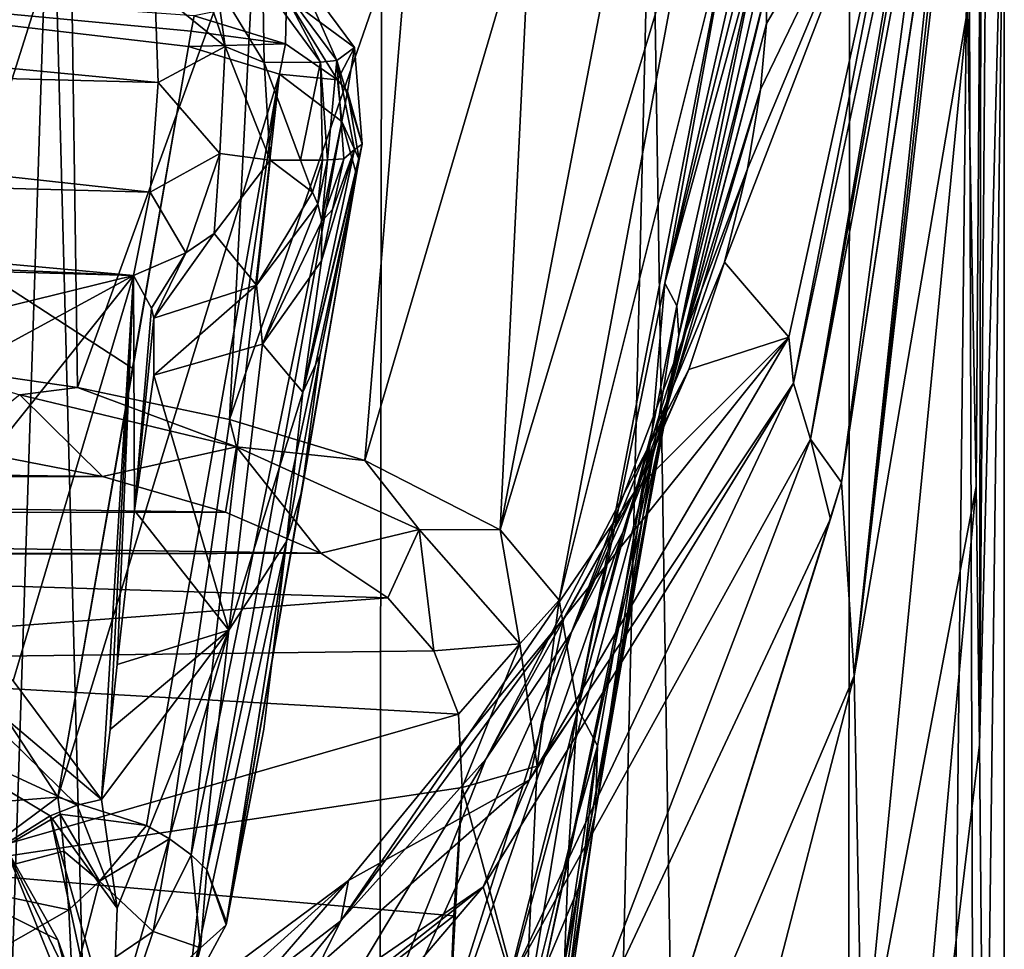
# Model space of a CAD drawing. Units: millimetres. Extents: x -24 to 24, y 0 to 147.
# Drawn here: x 10 to 18, y 97 to 104 of the extents above; entities that cross this region are included whole.
import ezdxf

# ---------------------------------------------------------------- set-up
doc = ezdxf.new("R2010")
doc.units = ezdxf.units.MM
doc.header["$LTSCALE"] = 65.185185
for name, color, linetype in [('228', 7, 'CONTINUOUS'), ('230', 7, 'CONTINUOUS'), ('232', 7, 'CONTINUOUS'), ('234', 7, 'CONTINUOUS'), ('235', 7, 'CONTINUOUS'), ('242', 7, 'CONTINUOUS'), ('243', 7, 'CONTINUOUS'), ('244', 7, 'CONTINUOUS'), ('270', 7, 'CONTINUOUS'), ('272', 7, 'CONTINUOUS'), ('273', 7, 'CONTINUOUS'), ('279', 7, 'CONTINUOUS'), ('281', 7, 'CONTINUOUS'), ('282', 7, 'CONTINUOUS'), ('283', 7, 'CONTINUOUS'), ('288', 7, 'CONTINUOUS'), ('289', 7, 'CONTINUOUS'), ('290', 7, 'CONTINUOUS'), ('291', 7, 'CONTINUOUS'), ('301', 7, 'CONTINUOUS'), ('302', 7, 'CONTINUOUS'), ('305', 7, 'CONTINUOUS'), ('308', 7, 'CONTINUOUS'), ('864', 7, 'CONTINUOUS'), ('865', 7, 'CONTINUOUS'), ('877', 7, 'CONTINUOUS'), ('881', 7, 'CONTINUOUS'), ('882', 7, 'CONTINUOUS'), ('883', 7, 'CONTINUOUS'), ('887', 7, 'CONTINUOUS'), ('888', 7, 'CONTINUOUS')]:
    doc.layers.add(name, color=color, linetype=linetype)

msp = doc.modelspace()

# ---------------------------------------------------------------- linework, layer by layer
at = {"layer": '228', "linetype": 'CONTINUOUS'}
for points in [[(18.3347, 93.3011, 7.1184), (18.4971, 106.5, 0.326), (18.2877, 98.2458, 10.0551), (18.3347, 93.3011, 7.1184)], [(18.4971, 106.5, 0.326), (18.3499, 106.4987, 8.6187), (18.2877, 98.2458, 10.0551), (18.4971, 106.5, 0.326)], [(18.4971, 92.6375, 0.326), (18.4971, 106.5, 0.326), (18.3347, 93.3011, 7.1184), (18.4971, 92.6375, 0.326)], [(18.261, 100.4465, 11.8517), (18.3031, 106.4978, 11.2281), (18.1859, 104.5097, 16.943), (18.261, 100.4465, 11.8517)], [(18.2877, 98.2458, 10.0551), (18.3031, 106.4978, 11.2281), (18.261, 100.4465, 11.8517), (18.2877, 98.2458, 10.0551)], [(18.3031, 106.4978, 11.2281), (18.2877, 98.2458, 10.0551), (18.3499, 106.4987, 8.6187), (18.3031, 106.4978, 11.2281)]]:
    msp.add_3dface(points, dxfattribs=at)
at = {"layer": '230', "linetype": 'CONTINUOUS'}
for points in [[(16.6655, 101.7203, 42.4), (17.7123, 106.5044, 42.4), (16.1176, 102.3591, 72.93), (16.6655, 101.7203, 42.4)], [(16.1176, 102.3591, 72.93), (17.7123, 106.5044, 42.4), (16.3121, 103.1542, 76.5783), (16.1176, 102.3591, 72.93)], [(16.3121, 103.1542, 76.5783), (17.7123, 106.5044, 42.4), (16.4243, 103.8317, 80.6526), (16.3121, 103.1542, 76.5783)], [(16.4243, 103.8317, 80.6526), (17.7123, 106.5044, 42.4), (16.4731, 104.3921, 85.1745), (16.4243, 103.8317, 80.6526)], [(16.4731, 104.3921, 85.1745), (17.7123, 106.5044, 42.4), (16.477, 104.7017, 88.4503), (16.4731, 104.3921, 85.1745)], [(15.8131, 101.4447, 69.7027), (16.6655, 101.7203, 42.4), (16.1176, 102.3591, 72.93), (15.8131, 101.4447, 69.7027)], [(14.456, 97.9476, 42.4), (16.6655, 101.7203, 42.4), (14.7482, 99.325, 64.5306), (14.456, 97.9476, 42.4)], [(14.7482, 99.325, 64.5306), (16.6655, 101.7203, 42.4), (15.3678, 100.4255, 66.8988), (14.7482, 99.325, 64.5306)], [(15.3678, 100.4255, 66.8988), (16.6655, 101.7203, 42.4), (15.8131, 101.4447, 69.7027), (15.3678, 100.4255, 66.8988)], [(12.9151, 97.0891, 61.1203), (14.456, 97.9476, 42.4), (14.7482, 99.325, 64.5306), (12.9151, 97.0891, 61.1203)], [(11.1273, 95.0231, 42.4), (14.456, 97.9476, 42.4), (12.9151, 97.0891, 61.1203), (11.1273, 95.0231, 42.4)], [(10.2167, 95.0856, 59.1193), (11.1273, 95.0231, 42.4), (12.9151, 97.0891, 61.1203), (10.2167, 95.0856, 59.1193)]]:
    msp.add_3dface(points, dxfattribs=at)
at = {"layer": '232', "linetype": 'CONTINUOUS'}
for points in [[(13.0823, 4.5, -13.0804), (7.0788, 4.5, -17.0918), (10.3795, 106.5, -15.3139), (13.0823, 4.5, -13.0804)], [(10.3795, 106.5, -15.3139), (7.0788, 4.5, -17.0918), (7.1549, 106.5, -17.0604), (10.3795, 106.5, -15.3139)], [(13.1962, 106.5, -12.9657), (13.0823, 4.5, -13.0804), (10.3795, 106.5, -15.3139), (13.1962, 106.5, -12.9657)], [(17.0913, 4.5, -7.0807), (13.0823, 4.5, -13.0804), (15.4945, 106.5, -10.108), (17.0913, 4.5, -7.0807)], [(15.4945, 106.5, -10.108), (13.0823, 4.5, -13.0804), (13.1962, 106.5, -12.9657), (15.4945, 106.5, -10.108)], [(17.1838, 106.5, -6.8531), (17.0913, 4.5, -7.0807), (15.4945, 106.5, -10.108), (17.1838, 106.5, -6.8531)], [(18.4997, 4.5), (17.0913, 4.5, -7.0807), (18.198, 106.5, -3.329), (18.4997, 4.5)], [(18.198, 106.5, -3.329), (17.0913, 4.5, -7.0807), (17.1838, 106.5, -6.8531), (18.198, 106.5, -3.329)], [(18.4971, 106.5, 0.326), (18.4997, 4.5), (18.198, 106.5, -3.329), (18.4971, 106.5, 0.326)], [(18.4971, 106.5, 0.326), (18.4971, 92.6375, 0.326), (18.4997, 4.5), (18.4971, 106.5, 0.326)]]:
    msp.add_3dface(points, dxfattribs=at)
at = {"layer": '234', "linetype": 'CONTINUOUS'}
for points in [[(17.1127, 100.4814, 27.1036), (17.2215, 98.8337, 21.6671), (18.0292, 106.5008, 26.0736), (17.1127, 100.4814, 27.1036)], [(18.1859, 104.5097, 16.943), (18.1007, 106.502, 22.3585), (17.2215, 98.8337, 21.6671), (18.1859, 104.5097, 16.943)], [(17.2215, 98.8337, 21.6671), (18.1007, 106.502, 22.3585), (18.0657, 106.5002, 24.1889), (17.2215, 98.8337, 21.6671)], [(18.0292, 106.5008, 26.0736), (17.2215, 98.8337, 21.6671), (18.0657, 106.5002, 24.1889), (18.0292, 106.5008, 26.0736)], [(18.1859, 104.5097, 16.943), (17.2215, 98.8337, 21.6671), (17.2888, 95.3188, 16.7242), (18.1859, 104.5097, 16.943)], [(18.261, 100.4465, 11.8517), (18.1859, 104.5097, 16.943), (17.2888, 95.3188, 16.7242), (18.261, 100.4465, 11.8517)], [(17.0196, 100.1718, 27.1548), (14.8384, 93.2203, 23.4723), (17.1127, 100.4814, 27.1036), (17.0196, 100.1718, 27.1548)], [(17.1127, 100.4814, 27.1036), (14.8384, 93.2203, 23.4723), (17.2215, 98.8337, 21.6671), (17.1127, 100.4814, 27.1036)], [(18.261, 100.4465, 11.8517), (17.2888, 95.3188, 16.7242), (17.3249, 90.1916, 12.878), (18.261, 100.4465, 11.8517)], [(18.2877, 98.2458, 10.0551), (18.261, 100.4465, 11.8517), (17.3249, 90.1916, 12.878), (18.2877, 98.2458, 10.0551)], [(14.6947, 95.2085, 27.9011), (14.8384, 93.2203, 23.4723), (17.0196, 100.1718, 27.1548), (14.6947, 95.2085, 27.9011)], [(14.8384, 93.2203, 23.4723), (14.8946, 89.8356, 19.5713), (17.2215, 98.8337, 21.6671), (14.8384, 93.2203, 23.4723)], [(17.2215, 98.8337, 21.6671), (14.8946, 89.8356, 19.5713), (17.2888, 95.3188, 16.7242), (17.2215, 98.8337, 21.6671)], [(18.3347, 93.3011, 7.1184), (18.2877, 98.2458, 10.0551), (17.3249, 90.1916, 12.878), (18.3347, 93.3011, 7.1184)]]:
    msp.add_3dface(points, dxfattribs=at)
at = {"layer": '235', "linetype": 'CONTINUOUS'}
for points in [[(17.7123, 106.5044, 42.4), (16.6655, 101.7203, 42.4), (16.7044, 101.3293, 37.3423), (17.7123, 106.5044, 42.4)], [(17.7123, 106.5044, 42.4), (16.7044, 101.3293, 37.3423), (17.8104, 106.5016, 37.3336), (17.7123, 106.5044, 42.4)], [(16.7044, 101.3293, 37.3423), (16.8484, 100.8516, 32.3242), (17.8104, 106.5016, 37.3336), (16.7044, 101.3293, 37.3423)], [(16.8484, 100.8516, 32.3242), (17.1127, 100.4814, 27.1036), (17.9149, 106.5023, 32.0076), (16.8484, 100.8516, 32.3242)], [(17.9149, 106.5023, 32.0076), (17.8477, 106.5018, 35.4355), (16.8484, 100.8516, 32.3242), (17.9149, 106.5023, 32.0076)], [(17.8104, 106.5016, 37.3336), (16.8484, 100.8516, 32.3242), (17.8477, 106.5018, 35.4355), (17.8104, 106.5016, 37.3336)], [(17.9149, 106.5023, 32.0076), (17.1127, 100.4814, 27.1036), (18.0264, 106.5009, 26.2217), (17.9149, 106.5023, 32.0076)], [(18.0292, 106.5008, 26.0736), (18.0278, 106.5009, 26.1476), (17.1127, 100.4814, 27.1036), (18.0292, 106.5008, 26.0736)], [(18.0278, 106.5009, 26.1476), (18.0264, 106.5009, 26.2217), (17.1127, 100.4814, 27.1036), (18.0278, 106.5009, 26.1476)], [(16.6655, 101.7203, 42.4), (14.456, 97.9476, 42.4), (16.7044, 101.3293, 37.3423), (16.6655, 101.7203, 42.4)], [(14.456, 97.9476, 42.4), (14.0619, 97.036, 37.4209), (16.7044, 101.3293, 37.3423), (14.456, 97.9476, 42.4)], [(14.0619, 97.036, 37.4209), (14.3011, 96.2402, 32.5407), (16.7044, 101.3293, 37.3423), (14.0619, 97.036, 37.4209)], [(14.3011, 96.2402, 32.5407), (16.8484, 100.8516, 32.3242), (16.7044, 101.3293, 37.3423), (14.3011, 96.2402, 32.5407)], [(14.3011, 96.2402, 32.5407), (14.6947, 95.2085, 27.9011), (16.8484, 100.8516, 32.3242), (14.3011, 96.2402, 32.5407)], [(14.6947, 95.2085, 27.9011), (17.0196, 100.1718, 27.1548), (16.8484, 100.8516, 32.3242), (14.6947, 95.2085, 27.9011)], [(17.0196, 100.1718, 27.1548), (17.1127, 100.4814, 27.1036), (16.8484, 100.8516, 32.3242), (17.0196, 100.1718, 27.1548)], [(14.456, 97.9476, 42.4), (11.1273, 95.0231, 42.4), (14.0619, 97.036, 37.4209), (14.456, 97.9476, 42.4)], [(11.1273, 95.0231, 42.4), (10.0896, 93.9062, 37.3601), (14.0619, 97.036, 37.4209), (11.1273, 95.0231, 42.4)], [(10.0896, 93.9062, 37.3601), (10.4164, 92.7548, 32.4948), (14.0619, 97.036, 37.4209), (10.0896, 93.9062, 37.3601)], [(10.4164, 92.7548, 32.4948), (14.3011, 96.2402, 32.5407), (14.0619, 97.036, 37.4209), (10.4164, 92.7548, 32.4948)]]:
    msp.add_3dface(points, dxfattribs=at)
at = {"layer": '242', "linetype": 'CONTINUOUS'}
for points in [[(15.7276, 101.7363, 93.6847), (16.4278, 105.17, 95.701), (15.7099, 101.9873, 97.4762), (15.7276, 101.7363, 93.6847)], [(16.4613, 104.9609, 91.9572), (16.4278, 105.17, 95.701), (15.7276, 101.7363, 93.6847), (16.4613, 104.9609, 91.9572)], [(16.477, 104.7017, 88.4503), (16.4613, 104.9609, 91.9572), (15.7276, 101.7363, 93.6847), (16.477, 104.7017, 88.4503)], [(16.4731, 104.3921, 85.1745), (16.477, 104.7017, 88.4503), (15.6602, 101.2826, 89.9329), (16.4731, 104.3921, 85.1745)], [(15.6602, 101.2826, 89.9329), (16.477, 104.7017, 88.4503), (15.7276, 101.7363, 93.6847), (15.6602, 101.2826, 89.9329)], [(16.4243, 103.8317, 80.6526), (16.4731, 104.3921, 85.1745), (15.5122, 100.7322, 86.1748), (16.4243, 103.8317, 80.6526)], [(15.5122, 100.7322, 86.1748), (16.4731, 104.3921, 85.1745), (15.6602, 101.2826, 89.9329), (15.5122, 100.7322, 86.1748)], [(16.3121, 103.1542, 76.5783), (16.4243, 103.8317, 80.6526), (15.2496, 100.0542, 82.4334), (16.3121, 103.1542, 76.5783)], [(15.2496, 100.0542, 82.4334), (16.4243, 103.8317, 80.6526), (15.5122, 100.7322, 86.1748), (15.2496, 100.0542, 82.4334)], [(16.1176, 102.3591, 72.93), (16.3121, 103.1542, 76.5783), (14.8136, 99.2051, 78.7453), (16.1176, 102.3591, 72.93)], [(14.8136, 99.2051, 78.7453), (16.3121, 103.1542, 76.5783), (15.2496, 100.0542, 82.4334), (14.8136, 99.2051, 78.7453)], [(15.8131, 101.4447, 69.7027), (16.1176, 102.3591, 72.93), (14.8136, 99.2051, 78.7453), (15.8131, 101.4447, 69.7027)], [(15.0177, 97.6728, 95.9594), (15.7276, 101.7363, 93.6847), (15.7099, 101.9873, 97.4762), (15.0177, 97.6728, 95.9594)], [(15.0177, 97.6728, 95.9594), (15.7099, 101.9873, 97.4762), (15.5006, 100.925, 97.9698), (15.0177, 97.6728, 95.9594)], [(15.0177, 97.6728, 95.9594), (14.8728, 97.0264, 92.9772), (15.7276, 101.7363, 93.6847), (15.0177, 97.6728, 95.9594)], [(14.8728, 97.0264, 92.9772), (15.6602, 101.2826, 89.9329), (15.7276, 101.7363, 93.6847), (14.8728, 97.0264, 92.9772)], [(15.3678, 100.4255, 66.8988), (15.8131, 101.4447, 69.7027), (14.085, 98.1247, 75.1791), (15.3678, 100.4255, 66.8988)], [(14.085, 98.1247, 75.1791), (15.8131, 101.4447, 69.7027), (14.8136, 99.2051, 78.7453), (14.085, 98.1247, 75.1791)], [(14.8728, 97.0264, 92.9772), (14.5838, 96.3385, 90.0175), (15.6602, 101.2826, 89.9329), (14.8728, 97.0264, 92.9772)], [(14.5838, 96.3385, 90.0175), (15.5122, 100.7322, 86.1748), (15.6602, 101.2826, 89.9329), (14.5838, 96.3385, 90.0175)], [(15.0355, 98.2369, 98.9619), (15.0177, 97.6728, 95.9594), (15.5006, 100.925, 97.9698), (15.0355, 98.2369, 98.9619)], [(14.5838, 96.3385, 90.0175), (14.1166, 95.5976, 87.1039), (15.5122, 100.7322, 86.1748), (14.5838, 96.3385, 90.0175)], [(14.1166, 95.5976, 87.1039), (15.2496, 100.0542, 82.4334), (15.5122, 100.7322, 86.1748), (14.1166, 95.5976, 87.1039)], [(14.7482, 99.325, 64.5306), (15.3678, 100.4255, 66.8988), (12.8491, 96.7467, 71.8723), (14.7482, 99.325, 64.5306)], [(12.8491, 96.7467, 71.8723), (15.3678, 100.4255, 66.8988), (14.085, 98.1247, 75.1791), (12.8491, 96.7467, 71.8723)], [(14.1166, 95.5976, 87.1039), (13.4196, 94.7891, 84.2752), (15.2496, 100.0542, 82.4334), (14.1166, 95.5976, 87.1039)], [(13.4196, 94.7891, 84.2752), (14.8136, 99.2051, 78.7453), (15.2496, 100.0542, 82.4334), (13.4196, 94.7891, 84.2752)], [(12.9151, 97.0891, 61.1203), (14.7482, 99.325, 64.5306), (12.8491, 96.7467, 71.8723), (12.9151, 97.0891, 61.1203)], [(13.4196, 94.7891, 84.2752), (12.4073, 93.8976, 81.5939), (14.8136, 99.2051, 78.7453), (13.4196, 94.7891, 84.2752)], [(12.4073, 93.8976, 81.5939), (14.085, 98.1247, 75.1791), (14.8136, 99.2051, 78.7453), (12.4073, 93.8976, 81.5939)], [(15.0355, 98.2369, 98.9619), (14.753, 96.4, 99.4754), (14.6573, 95.1315, 97.3127), (15.0355, 98.2369, 98.9619)], [(15.0177, 97.6728, 95.9594), (15.0355, 98.2369, 98.9619), (14.6573, 95.1315, 97.3127), (15.0177, 97.6728, 95.9594)], [(12.4073, 93.8976, 81.5939), (10.952, 92.9141, 79.1621), (14.085, 98.1247, 75.1791), (12.4073, 93.8976, 81.5939)], [(10.952, 92.9141, 79.1621), (12.8491, 96.7467, 71.8723), (14.085, 98.1247, 75.1791), (10.952, 92.9141, 79.1621)], [(14.8728, 97.0264, 92.9772), (15.0177, 97.6728, 95.9594), (14.4026, 93.6993, 94.9114), (14.8728, 97.0264, 92.9772)], [(14.4026, 93.6993, 94.9114), (15.0177, 97.6728, 95.9594), (14.6573, 95.1315, 97.3127), (14.4026, 93.6993, 94.9114)], [(10.2167, 95.0856, 59.1193), (12.9151, 97.0891, 61.1203), (10.7287, 95.1199, 69.1622), (10.2167, 95.0856, 59.1193)], [(10.7287, 95.1199, 69.1622), (12.9151, 97.0891, 61.1203), (12.8491, 96.7467, 71.8723), (10.7287, 95.1199, 69.1622)], [(14.5838, 96.3385, 90.0175), (14.8728, 97.0264, 92.9772), (14.0635, 92.6298, 93.1454), (14.5838, 96.3385, 90.0175)], [(14.0635, 92.6298, 93.1454), (14.8728, 97.0264, 92.9772), (14.4026, 93.6993, 94.9114), (14.0635, 92.6298, 93.1454)], [(10.952, 92.9141, 79.1621), (8.8677, 91.9038, 77.1837), (12.8491, 96.7467, 71.8723), (10.952, 92.9141, 79.1621)], [(8.8677, 91.9038, 77.1837), (10.7287, 95.1199, 69.1622), (12.8491, 96.7467, 71.8723), (8.8677, 91.9038, 77.1837)]]:
    msp.add_3dface(points, dxfattribs=at)
at = {"layer": '243', "linetype": 'CONTINUOUS'}
for points in [[(16.3853, 105.3096, 99.1321), (16.3378, 105.4009, 102.3), (15.6087, 102.1806, 102.5635), (16.3853, 105.3096, 99.1321)], [(16.4278, 105.17, 95.701), (16.3853, 105.3096, 99.1321), (15.6087, 102.1806, 102.5635), (16.4278, 105.17, 95.701)], [(15.7099, 101.9873, 97.4762), (16.4278, 105.17, 95.701), (15.6087, 102.1806, 102.5635), (15.7099, 101.9873, 97.4762)], [(14.8652, 98.5585, 103.1505), (15.5006, 100.925, 97.9698), (15.6087, 102.1806, 102.5635), (14.8652, 98.5585, 103.1505)], [(15.5006, 100.925, 97.9698), (15.7099, 101.9873, 97.4762), (15.6087, 102.1806, 102.5635), (15.5006, 100.925, 97.9698)], [(15.0355, 98.2369, 98.9619), (15.5006, 100.925, 97.9698), (14.8652, 98.5585, 103.1505), (15.0355, 98.2369, 98.9619)], [(15.0355, 98.2369, 98.9619), (14.8652, 98.5585, 103.1505), (14.7902, 97.3668, 101.1273), (15.0355, 98.2369, 98.9619)], [(14.753, 96.4, 99.4754), (15.0355, 98.2369, 98.9619), (14.7902, 97.3668, 101.1273), (14.753, 96.4, 99.4754)]]:
    msp.add_3dface(points, dxfattribs=at)
at = {"layer": '244', "linetype": 'CONTINUOUS'}
for points in [[(10.5476, 105.4975, 109.641), (8.7205, 105.4984, 110.0107), (9.2777, 101.485, 108.9832), (10.5476, 105.4975, 109.641)], [(10.6071, 101.2919, 108.6233), (10.5476, 105.4975, 109.641), (9.2777, 101.485, 108.9832), (10.6071, 101.2919, 108.6233)], [(12.1318, 105.495, 109.1212), (10.5476, 105.4975, 109.641), (10.6071, 101.2919, 108.6233), (12.1318, 105.495, 109.1212)], [(11.9003, 101.0178, 108.0941), (12.1318, 105.495, 109.1212), (10.6071, 101.2919, 108.6233), (11.9003, 101.0178, 108.0941)], [(13.4501, 105.4914, 108.4479), (12.1318, 105.495, 109.1212), (11.9003, 101.0178, 108.0941), (13.4501, 105.4914, 108.4479)], [(13.0535, 100.6678, 107.3834), (13.4501, 105.4914, 108.4479), (11.9003, 101.0178, 108.0941), (13.0535, 100.6678, 107.3834)], [(14.4711, 105.4849, 107.6391), (13.4501, 105.4914, 108.4479), (13.0535, 100.6678, 107.3834), (14.4711, 105.4849, 107.6391)], [(14.2049, 100.0786, 106.1282), (14.4711, 105.4849, 107.6391), (13.0535, 100.6678, 107.3834), (14.2049, 100.0786, 106.1282)], [(15.2429, 105.4758, 106.6737), (14.4711, 105.4849, 107.6391), (14.2049, 100.0786, 106.1282), (15.2429, 105.4758, 106.6737)], [(15.8248, 105.4606, 105.475), (15.2429, 105.4758, 106.6737), (14.2049, 100.0786, 106.1282), (15.8248, 105.4606, 105.475)], [(14.7094, 99.4784, 104.8985), (15.8248, 105.4606, 105.475), (14.2049, 100.0786, 106.1282), (14.7094, 99.4784, 104.8985)], [(16.1961, 105.4367, 104.0055), (15.8248, 105.4606, 105.475), (14.7094, 99.4784, 104.8985), (16.1961, 105.4367, 104.0055)], [(14.8652, 98.5585, 103.1505), (16.1961, 105.4367, 104.0055), (14.7094, 99.4784, 104.8985), (14.8652, 98.5585, 103.1505)], [(16.1961, 105.4367, 104.0055), (14.8652, 98.5585, 103.1505), (15.6087, 102.1806, 102.5635), (16.1961, 105.4367, 104.0055)], [(16.3378, 105.4009, 102.3), (16.1961, 105.4367, 104.0055), (15.6087, 102.1806, 102.5635), (16.3378, 105.4009, 102.3)]]:
    msp.add_3dface(points, dxfattribs=at)
at = {"layer": '270', "linetype": 'CONTINUOUS'}
for points in [[(5.485, 102.4936, 105.3734), (11.0841, 102.2447, 104.6744), (6.4243, 101.1014, 103.0086), (5.485, 102.4936, 105.3734)], [(6.4243, 101.1014, 103.0086), (11.0841, 102.2447, 104.6744), (7.8176, 100.4671, 101.882), (6.4243, 101.1014, 103.0086)], [(7.8176, 100.4671, 101.882), (11.0841, 102.2447, 104.6744), (9.0437, 99.693, 100.5314), (7.8176, 100.4671, 101.882)], [(9.0437, 99.693, 100.5314), (11.0841, 102.2447, 104.6744), (10.057, 98.7906, 98.9781), (9.0437, 99.693, 100.5314)], [(11.0841, 102.2447, 104.6744), (10.8112, 97.7802, 97.2581), (10.057, 98.7906, 98.9781), (11.0841, 102.2447, 104.6744)], [(10.8833, 98.3768, 98.2473), (10.8112, 97.7802, 97.2581), (11.0841, 102.2447, 104.6744), (10.8833, 98.3768, 98.2473)], [(10.9444, 98.9305, 99.1658), (10.8833, 98.3768, 98.2473), (11.0841, 102.2447, 104.6744), (10.9444, 98.9305, 99.1658)], [(11.0918, 100.243, 101.3426), (10.9444, 98.9305, 99.1658), (11.0841, 102.2447, 104.6744), (11.0918, 100.243, 101.3426)], [(11.2359, 101.9672, 104.2048), (11.0918, 100.243, 101.3426), (11.0841, 102.2447, 104.6744), (11.2359, 101.9672, 104.2048)], [(11.2561, 101.8806, 104.0597), (11.0918, 100.243, 101.3426), (11.2359, 101.9672, 104.2048), (11.2561, 101.8806, 104.0597)], [(11.2563, 101.3966, 103.2541), (11.0918, 100.243, 101.3426), (11.2561, 101.8806, 104.0597), (11.2563, 101.3966, 103.2541)]]:
    msp.add_3dface(points, dxfattribs=at)
at = {"layer": '272', "linetype": 'CONTINUOUS'}
for points in [[(12.9816, 103.106, 97.1381), (12.5171, 100.4074, 95.3926), (12.6724, 101.57, 97.8401), (12.9816, 103.106, 97.1381)], [(12.6724, 101.57, 97.8401), (12.5171, 100.4074, 95.3926), (12.3856, 99.979, 98.4402), (12.6724, 101.57, 97.8401)], [(12.5171, 100.4074, 95.3926), (11.8756, 96.7391, 93.0085), (12.3856, 99.979, 98.4402), (12.5171, 100.4074, 95.3926)], [(12.3856, 99.979, 98.4402), (11.8756, 96.7391, 93.0085), (12.1919, 98.3792, 95.7248), (12.3856, 99.979, 98.4402)]]:
    msp.add_3dface(points, dxfattribs=at)
at = {"layer": '273', "linetype": 'CONTINUOUS'}
for points in [[(13.0303, 103.3635, 97.3038), (13.006, 103.2354, 97.2214), (12.5259, 101.2525, 100.6239), (13.0303, 103.3635, 97.3038)], [(12.9643, 103.3187, 99.6821), (13.0303, 103.3635, 97.3038), (12.5259, 101.2525, 100.6239), (12.9643, 103.3187, 99.6821)], [(12.6839, 102.3717, 102.5301), (12.9643, 103.3187, 99.6821), (12.5259, 101.2525, 100.6239), (12.6839, 102.3717, 102.5301)], [(12.7789, 102.8086, 102.4743), (12.9643, 103.3187, 99.6821), (12.6839, 102.3717, 102.5301), (12.7789, 102.8086, 102.4743)], [(12.8738, 103.2384, 102.4226), (12.9643, 103.3187, 99.6821), (12.7789, 102.8086, 102.4743), (12.8738, 103.2384, 102.4226)], [(13.006, 103.2354, 97.2214), (12.6724, 101.57, 97.8401), (12.5259, 101.2525, 100.6239), (13.006, 103.2354, 97.2214)], [(12.9816, 103.106, 97.1381), (12.6724, 101.57, 97.8401), (13.006, 103.2354, 97.2214), (12.9816, 103.106, 97.1381)], [(12.6724, 101.57, 97.8401), (12.3856, 99.979, 98.4402), (12.5259, 101.2525, 100.6239), (12.6724, 101.57, 97.8401)]]:
    msp.add_3dface(points, dxfattribs=at)
at = {"layer": '279', "linetype": 'CONTINUOUS'}
for points in [[(-0.0002, 104.1828, 106.4399), (-0.0003, 104.9772, 105.9564), (11.2939, 103.8902, 105.3367), (-0.0002, 104.1828, 106.4399)], [(11.2939, 103.8902, 105.3367), (-0.0003, 104.9772, 105.9564), (11.2656, 104.6845, 104.8339), (11.2939, 103.8902, 105.3367)], [(-0.0001, 103.2562, 106.3619), (-0.0002, 104.1828, 106.4399), (11.2243, 102.9543, 105.2755), (-0.0001, 103.2562, 106.3619)], [(11.2243, 102.9543, 105.2755), (-0.0002, 104.1828, 106.4399), (11.2939, 103.8902, 105.3367), (11.2243, 102.9543, 105.2755)], [(11.0841, 102.2447, 104.6744), (0, 102.5538, 105.7524), (-0.0001, 103.2562, 106.3619), (11.0841, 102.2447, 104.6744)], [(11.0841, 102.2447, 104.6744), (-0.0001, 103.2562, 106.3619), (11.2243, 102.9543, 105.2755), (11.0841, 102.2447, 104.6744)], [(11.0841, 102.2447, 104.6744), (5.485, 102.4936, 105.3734), (0, 102.5538, 105.7524), (11.0841, 102.2447, 104.6744)]]:
    msp.add_3dface(points, dxfattribs=at)
at = {"layer": '281', "linetype": 'CONTINUOUS'}
for points in [[(12.3142, 104.7532, 102.4483), (12.4738, 104.854, 97.3094), (12.8152, 104.0773, 102.4457), (12.3142, 104.7532, 102.4483)], [(12.4738, 104.854, 97.3094), (12.9659, 104.1885, 97.3129), (12.8152, 104.0773, 102.4457), (12.4738, 104.854, 97.3094)], [(12.9659, 104.1885, 97.3129), (13.0303, 103.3635, 97.3038), (12.8152, 104.0773, 102.4457), (12.9659, 104.1885, 97.3129)], [(13.0303, 103.3635, 97.3038), (12.9643, 103.3187, 99.6821), (12.8152, 104.0773, 102.4457), (13.0303, 103.3635, 97.3038)], [(12.9643, 103.3187, 99.6821), (12.8738, 103.2384, 102.4226), (12.8152, 104.0773, 102.4457), (12.9643, 103.3187, 99.6821)]]:
    msp.add_3dface(points, dxfattribs=at)
at = {"layer": '282', "linetype": 'CONTINUOUS'}
for points in [[(12.6839, 102.3717, 102.5301), (12.5259, 101.2525, 100.6239), (12.1815, 101.6602, 103.0073), (12.6839, 102.3717, 102.5301)], [(11.2563, 101.3966, 103.2541), (12.1815, 101.6602, 103.0073), (11.8956, 99.2238, 98.9272), (11.2563, 101.3966, 103.2541)], [(12.1815, 101.6602, 103.0073), (12.5259, 101.2525, 100.6239), (11.8956, 99.2238, 98.9272), (12.1815, 101.6602, 103.0073)], [(11.0918, 100.243, 101.3426), (11.2563, 101.3966, 103.2541), (11.8956, 99.2238, 98.9272), (11.0918, 100.243, 101.3426)], [(12.5259, 101.2525, 100.6239), (12.3856, 99.979, 98.4402), (11.8956, 99.2238, 98.9272), (12.5259, 101.2525, 100.6239)], [(10.9444, 98.9305, 99.1658), (11.0918, 100.243, 101.3426), (11.8956, 99.2238, 98.9272), (10.9444, 98.9305, 99.1658)]]:
    msp.add_3dface(points, dxfattribs=at)
at = {"layer": '283', "linetype": 'CONTINUOUS'}
for points in [[(11.8956, 99.2238, 98.9272), (12.3856, 99.979, 98.4402), (11.5498, 96.1117, 93.4384), (11.8956, 99.2238, 98.9272)], [(11.5498, 96.1117, 93.4384), (12.3856, 99.979, 98.4402), (11.8713, 96.7135, 93.0247), (11.5498, 96.1117, 93.4384)], [(12.3856, 99.979, 98.4402), (12.1919, 98.3792, 95.7248), (11.8713, 96.7135, 93.0247), (12.3856, 99.979, 98.4402)], [(10.8112, 97.7802, 97.2581), (10.8833, 98.3768, 98.2473), (11.8956, 99.2238, 98.9272), (10.8112, 97.7802, 97.2581)], [(10.8112, 97.7802, 97.2581), (11.8956, 99.2238, 98.9272), (10.9435, 96.8544, 95.6621), (10.8112, 97.7802, 97.2581)], [(10.8833, 98.3768, 98.2473), (10.9444, 98.9305, 99.1658), (11.8956, 99.2238, 98.9272), (10.8833, 98.3768, 98.2473)], [(10.9047, 95.7627, 93.7484), (11.8956, 99.2238, 98.9272), (11.5498, 96.1117, 93.4384), (10.9047, 95.7627, 93.7484)], [(11.8956, 99.2238, 98.9272), (10.9047, 95.7627, 93.7484), (10.9435, 96.8544, 95.6621), (11.8956, 99.2238, 98.9272)], [(12.1919, 98.3792, 95.7248), (11.8756, 96.7391, 93.0085), (11.8713, 96.7135, 93.0247), (12.1919, 98.3792, 95.7248)]]:
    msp.add_3dface(points, dxfattribs=at)
at = {"layer": '288', "linetype": 'CONTINUOUS'}
for points in [[(5.8118, 104.8727, 96.0797), (9.1443, 97.6969, 91.6988), (10.4399, 97.7988, 91.8024), (5.8118, 104.8727, 96.0797)], [(11.6004, 104.4589, 95.9999), (5.8118, 104.8727, 96.0797), (11.5756, 104.3283, 95.9176), (11.6004, 104.4589, 95.9999)], [(11.5756, 104.3283, 95.9176), (5.8118, 104.8727, 96.0797), (11.5507, 104.1965, 95.8344), (11.5756, 104.3283, 95.9176)], [(11.5507, 104.1965, 95.8344), (5.8118, 104.8727, 96.0797), (11.0774, 101.4518, 94.1048), (11.5507, 104.1965, 95.8344)], [(11.0774, 101.4518, 94.1048), (5.8118, 104.8727, 96.0797), (10.4399, 97.7988, 91.8024), (11.0774, 101.4518, 94.1048)]]:
    msp.add_3dface(points, dxfattribs=at)
at = {"layer": '289', "linetype": 'CONTINUOUS'}
for points in [[(10.4399, 97.7988, 91.8024), (9.1443, 97.6969, 91.6988), (9.4532, 97.0666, 91.5006), (10.4399, 97.7988, 91.8024)], [(10.4575, 97.6548, 91.7237), (10.4399, 97.7988, 91.8024), (9.4532, 97.0666, 91.5006), (10.4575, 97.6548, 91.7237)], [(10.491, 97.3399, 91.6149), (10.4575, 97.6548, 91.7237), (9.4532, 97.0666, 91.5006), (10.491, 97.3399, 91.6149)], [(10.5323, 96.8409, 91.5888), (10.491, 97.3399, 91.6149), (9.4532, 97.0666, 91.5006), (10.5323, 96.8409, 91.5888)], [(9.9169, 96.492, 91.6043), (10.5323, 96.8409, 91.5888), (9.4532, 97.0666, 91.5006), (9.9169, 96.492, 91.6043)], [(10.5646, 96.1903, 91.8248), (10.5323, 96.8409, 91.5888), (9.9169, 96.492, 91.6043), (10.5646, 96.1903, 91.8248)]]:
    msp.add_3dface(points, dxfattribs=at)
at = {"layer": '290', "linetype": 'CONTINUOUS'}
for points in [[(10.4399, 97.7988, 91.8024), (10.4575, 97.6548, 91.7237), (11.1949, 97.5597, 91.9293), (10.4399, 97.7988, 91.8024)], [(10.4575, 97.6548, 91.7237), (10.491, 97.3399, 91.6149), (10.7927, 97.0847, 91.6285), (10.4575, 97.6548, 91.7237)], [(10.4575, 97.6548, 91.7237), (10.7927, 97.0847, 91.6285), (11.1949, 97.5597, 91.9293), (10.4575, 97.6548, 91.7237)], [(11.1949, 97.5597, 91.9293), (10.7927, 97.0847, 91.6285), (11.3896, 97.4454, 92.0362), (11.1949, 97.5597, 91.9293)], [(10.7927, 97.0847, 91.6285), (11.2493, 96.655, 91.8876), (11.3896, 97.4454, 92.0362), (10.7927, 97.0847, 91.6285)], [(11.3896, 97.4454, 92.0362), (11.2493, 96.655, 91.8876), (11.5742, 97.309, 92.1909), (11.3896, 97.4454, 92.0362)], [(10.491, 97.3399, 91.6149), (10.5323, 96.8409, 91.5888), (10.7927, 97.0847, 91.6285), (10.491, 97.3399, 91.6149)], [(11.2493, 96.655, 91.8876), (11.6552, 96.5153, 92.4129), (11.5742, 97.309, 92.1909), (11.2493, 96.655, 91.8876)], [(11.5742, 97.309, 92.1909), (11.6552, 96.5153, 92.4129), (11.7086, 97.1811, 92.3615), (11.5742, 97.309, 92.1909)], [(11.6552, 96.5153, 92.4129), (11.8713, 96.7135, 93.0247), (11.7086, 97.1811, 92.3615), (11.6552, 96.5153, 92.4129)], [(11.8713, 96.7135, 93.0247), (11.8756, 96.7391, 93.0085), (11.7086, 97.1811, 92.3615), (11.8713, 96.7135, 93.0247)], [(10.5323, 96.8409, 91.5888), (10.5646, 96.1903, 91.8248), (10.7927, 97.0847, 91.6285), (10.5323, 96.8409, 91.5888)], [(10.7927, 97.0847, 91.6285), (10.5646, 96.1903, 91.8248), (11.2493, 96.655, 91.8876), (10.7927, 97.0847, 91.6285)], [(11.5498, 96.1117, 93.4384), (11.8713, 96.7135, 93.0247), (11.6552, 96.5153, 92.4129), (11.5498, 96.1117, 93.4384)], [(10.5646, 96.1903, 91.8248), (10.9992, 95.9066, 92.2451), (11.2493, 96.655, 91.8876), (10.5646, 96.1903, 91.8248)], [(11.2493, 96.655, 91.8876), (10.9992, 95.9066, 92.2451), (11.6552, 96.5153, 92.4129), (11.2493, 96.655, 91.8876)], [(10.9992, 95.9066, 92.2451), (11.3588, 95.8772, 92.8255), (11.6552, 96.5153, 92.4129), (10.9992, 95.9066, 92.2451)], [(11.3588, 95.8772, 92.8255), (11.5498, 96.1117, 93.4384), (11.6552, 96.5153, 92.4129), (11.3588, 95.8772, 92.8255)]]:
    msp.add_3dface(points, dxfattribs=at)
at = {"layer": '291', "linetype": 'CONTINUOUS'}
for points in [[(11.5507, 104.1965, 95.8344), (11.0774, 101.4518, 94.1048), (10.4399, 97.7988, 91.8024), (11.5507, 104.1965, 95.8344)], [(11.5507, 104.1965, 95.8344), (10.4399, 97.7988, 91.8024), (12.3264, 103.9608, 95.9776), (11.5507, 104.1965, 95.8344)], [(10.4399, 97.7988, 91.8024), (11.1949, 97.5597, 91.9293), (12.3264, 103.9608, 95.9776), (10.4399, 97.7988, 91.8024)], [(11.1949, 97.5597, 91.9293), (11.3896, 97.4454, 92.0362), (12.3264, 103.9608, 95.9776), (11.1949, 97.5597, 91.9293)], [(11.3896, 97.4454, 92.0362), (11.5742, 97.309, 92.1909), (12.3264, 103.9608, 95.9776), (11.3896, 97.4454, 92.0362)], [(12.3264, 103.9608, 95.9776), (11.5742, 97.309, 92.1909), (12.8566, 103.5567, 96.4606), (12.3264, 103.9608, 95.9776)], [(11.5742, 97.309, 92.1909), (11.7086, 97.1811, 92.3615), (12.8566, 103.5567, 96.4606), (11.5742, 97.309, 92.1909)], [(11.7086, 97.1811, 92.3615), (12.9816, 103.106, 97.1381), (12.8566, 103.5567, 96.4606), (11.7086, 97.1811, 92.3615)], [(11.8756, 96.7391, 93.0085), (12.9816, 103.106, 97.1381), (11.7086, 97.1811, 92.3615), (11.8756, 96.7391, 93.0085)], [(11.8756, 96.7391, 93.0085), (12.5171, 100.4074, 95.3926), (12.9816, 103.106, 97.1381), (11.8756, 96.7391, 93.0085)]]:
    msp.add_3dface(points, dxfattribs=at)
at = {"layer": '301', "linetype": 'CONTINUOUS'}
for points in [[(8.9555, 99.3461, 100.0597), (10.6045, 97.7308, 97.2167), (8.9236, 98.5108, 99.2711), (8.9555, 99.3461, 100.0597)], [(10.057, 98.7906, 98.9781), (10.8112, 97.7802, 97.2581), (8.9555, 99.3461, 100.0597), (10.057, 98.7906, 98.9781)], [(10.8112, 97.7802, 97.2581), (10.6045, 97.7308, 97.2167), (8.9555, 99.3461, 100.0597), (10.8112, 97.7802, 97.2581)], [(10.3733, 97.6422, 97.1901), (9.9811, 97.3943, 97.2026), (8.9236, 98.5108, 99.2711), (10.3733, 97.6422, 97.1901)], [(10.6045, 97.7308, 97.2167), (10.3733, 97.6422, 97.1901), (8.9236, 98.5108, 99.2711), (10.6045, 97.7308, 97.2167)]]:
    msp.add_3dface(points, dxfattribs=at)
at = {"layer": '302', "linetype": 'CONTINUOUS'}
for points in [[(10.8112, 97.7802, 97.2581), (10.9435, 96.8544, 95.6621), (10.6045, 97.7308, 97.2167), (10.8112, 97.7802, 97.2581)], [(10.9435, 96.8544, 95.6621), (10.3733, 97.6422, 97.1901), (10.6045, 97.7308, 97.2167), (10.9435, 96.8544, 95.6621)], [(9.9811, 97.3943, 97.2026), (10.3733, 97.6422, 97.1901), (10.788, 95.7216, 93.7715), (9.9811, 97.3943, 97.2026)], [(10.9435, 96.8544, 95.6621), (10.9047, 95.7627, 93.7484), (10.3733, 97.6422, 97.1901), (10.9435, 96.8544, 95.6621)], [(10.3733, 97.6422, 97.1901), (10.9047, 95.7627, 93.7484), (10.788, 95.7216, 93.7715), (10.3733, 97.6422, 97.1901)], [(10.6758, 95.6721, 93.7994), (9.9811, 97.3943, 97.2026), (10.788, 95.7216, 93.7715), (10.6758, 95.6721, 93.7994)], [(9.9811, 97.3943, 97.2026), (10.6758, 95.6721, 93.7994), (10.4393, 96.5851, 95.6274), (9.9811, 97.3943, 97.2026)]]:
    msp.add_3dface(points, dxfattribs=at)
at = {"layer": '305', "linetype": 'CONTINUOUS'}
for points in [[(9.9811, 97.3943, 97.2026), (10.4393, 96.5851, 95.6274), (9.2455, 97.1824, 102.4435), (9.9811, 97.3943, 97.2026)], [(9.2455, 97.1824, 102.4435), (10.4393, 96.5851, 95.6274), (11.1026, 94.6932, 98.3008), (9.2455, 97.1824, 102.4435)], [(10.4393, 96.5851, 95.6274), (10.6758, 95.6721, 93.7994), (11.1026, 94.6932, 98.3008), (10.4393, 96.5851, 95.6274)]]:
    msp.add_3dface(points, dxfattribs=at)
at = {"layer": '308', "linetype": 'CONTINUOUS'}
for points in [[(-9.5499, 100.7805, 108.4317), (-10.8236, 100.5318, 108.0178), (10.8193, 100.5328, 108.0196), (-9.5499, 100.7805, 108.4317)], [(9.5475, 100.7808, 108.4323), (-9.5499, 100.7805, 108.4317), (10.8193, 100.5328, 108.0196), (9.5475, 100.7808, 108.4323)], [(-10.8236, 100.5318, 108.0178), (-11.8715, 100.2259, 107.5087), (11.8659, 100.2279, 107.512), (-10.8236, 100.5318, 108.0178)], [(10.8193, 100.5328, 108.0196), (-10.8236, 100.5318, 108.0178), (11.8659, 100.2279, 107.512), (10.8193, 100.5328, 108.0196)], [(-11.8715, 100.2259, 107.5087), (-12.6851, 99.8756, 106.9257), (12.6792, 99.8787, 106.9309), (-11.8715, 100.2259, 107.5087)], [(11.8659, 100.2279, 107.512), (-11.8715, 100.2259, 107.5087), (12.6792, 99.8787, 106.9309), (11.8659, 100.2279, 107.512)], [(-12.6851, 99.8756, 106.9257), (-2.0725, 99.8458, 106.8762), (12.6792, 99.8787, 106.9309), (-12.6851, 99.8756, 106.9257)], [(-2.0725, 99.8458, 106.8762), (2.0725, 99.8458, 106.8762), (12.6792, 99.8787, 106.9309), (-2.0725, 99.8458, 106.8762)], [(12.6792, 99.8787, 106.9309), (2.0725, 99.8458, 106.8762), (13.2504, 99.5001, 106.3007), (12.6792, 99.8787, 106.9309)], [(2.0725, 99.8458, 106.8762), (6.0139, 98.9541, 105.3921), (13.2504, 99.5001, 106.3007), (2.0725, 99.8458, 106.8762)], [(13.2504, 99.5001, 106.3007), (6.0139, 98.9541, 105.3921), (13.6415, 99.0482, 105.5488), (13.2504, 99.5001, 106.3007)], [(13.6415, 99.0482, 105.5488), (6.0139, 98.9541, 105.3921), (13.8511, 98.5074, 104.6486), (13.6415, 99.0482, 105.5488)], [(6.0139, 98.9541, 105.3921), (9.2455, 97.1824, 102.4435), (13.8511, 98.5074, 104.6486), (6.0139, 98.9541, 105.3921)], [(13.8511, 98.5074, 104.6486), (9.2455, 97.1824, 102.4435), (13.8834, 97.8819, 103.6076), (13.8511, 98.5074, 104.6486)], [(13.8834, 97.8819, 103.6076), (9.2455, 97.1824, 102.4435), (13.8105, 96.789, 101.7888), (13.8834, 97.8819, 103.6076)], [(9.2455, 97.1824, 102.4435), (11.1026, 94.6932, 98.3008), (13.8105, 96.789, 101.7888), (9.2455, 97.1824, 102.4435)], [(13.8105, 96.789, 101.7888), (11.1026, 94.6932, 98.3008), (13.7634, 95.6765, 99.9372), (13.8105, 96.789, 101.7888)]]:
    msp.add_3dface(points, dxfattribs=at)
at = {"layer": '864', "linetype": 'CONTINUOUS'}
for points in [[(14.7902, 97.3668, 101.1273), (14.8652, 98.5585, 103.1505), (14.4182, 95.878, 99.7982), (14.7902, 97.3668, 101.1273)], [(14.4182, 95.878, 99.7982), (14.8652, 98.5585, 103.1505), (14.5212, 98.0649, 103.4648), (14.4182, 95.878, 99.7982)], [(13.8834, 97.8819, 103.6076), (14.4182, 95.878, 99.7982), (14.5212, 98.0649, 103.4648), (13.8834, 97.8819, 103.6076)], [(13.8834, 97.8819, 103.6076), (13.8105, 96.789, 101.7888), (13.7634, 95.6765, 99.9372), (13.8834, 97.8819, 103.6076)], [(13.8834, 97.8819, 103.6076), (13.7634, 95.6765, 99.9372), (14.4182, 95.878, 99.7982), (13.8834, 97.8819, 103.6076)], [(14.753, 96.4, 99.4754), (14.7902, 97.3668, 101.1273), (14.4182, 95.878, 99.7982), (14.753, 96.4, 99.4754)]]:
    msp.add_3dface(points, dxfattribs=at)
at = {"layer": '865', "linetype": 'CONTINUOUS'}
for points in [[(10.6071, 101.2919, 108.6233), (9.2777, 101.485, 108.9832), (10.1139, 101.23, 108.7326), (10.6071, 101.2919, 108.6233)], [(9.5475, 100.7808, 108.4323), (10.8193, 100.5328, 108.0196), (10.1139, 101.23, 108.7326), (9.5475, 100.7808, 108.4323)], [(10.6071, 101.2919, 108.6233), (10.1139, 101.23, 108.7326), (11.9618, 100.7858, 107.9932), (10.6071, 101.2919, 108.6233)], [(10.1139, 101.23, 108.7326), (10.8193, 100.5328, 108.0196), (11.9618, 100.7858, 107.9932), (10.1139, 101.23, 108.7326)], [(11.9003, 101.0178, 108.0941), (10.6071, 101.2919, 108.6233), (11.9618, 100.7858, 107.9932), (11.9003, 101.0178, 108.0941)], [(13.0535, 100.6678, 107.3834), (11.9003, 101.0178, 108.0941), (11.9618, 100.7858, 107.9932), (13.0535, 100.6678, 107.3834)], [(10.8193, 100.5328, 108.0196), (11.8659, 100.2279, 107.512), (11.9618, 100.7858, 107.9932), (10.8193, 100.5328, 108.0196)], [(11.8659, 100.2279, 107.512), (12.6792, 99.8787, 106.9309), (11.9618, 100.7858, 107.9932), (11.8659, 100.2279, 107.512)], [(13.0535, 100.6678, 107.3834), (11.9618, 100.7858, 107.9932), (13.5152, 100.0808, 106.8198), (13.0535, 100.6678, 107.3834)], [(11.9618, 100.7858, 107.9932), (12.6792, 99.8787, 106.9309), (13.5152, 100.0808, 106.8198), (11.9618, 100.7858, 107.9932)], [(14.2049, 100.0786, 106.1282), (13.0535, 100.6678, 107.3834), (13.5152, 100.0808, 106.8198), (14.2049, 100.0786, 106.1282)], [(12.6792, 99.8787, 106.9309), (13.2504, 99.5001, 106.3007), (13.5152, 100.0808, 106.8198), (12.6792, 99.8787, 106.9309)], [(13.2504, 99.5001, 106.3007), (13.6415, 99.0482, 105.5488), (13.5152, 100.0808, 106.8198), (13.2504, 99.5001, 106.3007)], [(14.2049, 100.0786, 106.1282), (13.5152, 100.0808, 106.8198), (14.3722, 99.1074, 105.1998), (14.2049, 100.0786, 106.1282)], [(13.5152, 100.0808, 106.8198), (13.6415, 99.0482, 105.5488), (14.3722, 99.1074, 105.1998), (13.5152, 100.0808, 106.8198)], [(14.7094, 99.4784, 104.8985), (14.2049, 100.0786, 106.1282), (14.3722, 99.1074, 105.1998), (14.7094, 99.4784, 104.8985)], [(14.5212, 98.0649, 103.4648), (14.7094, 99.4784, 104.8985), (14.3722, 99.1074, 105.1998), (14.5212, 98.0649, 103.4648)], [(14.8652, 98.5585, 103.1505), (14.7094, 99.4784, 104.8985), (14.5212, 98.0649, 103.4648), (14.8652, 98.5585, 103.1505)], [(13.6415, 99.0482, 105.5488), (13.8511, 98.5074, 104.6486), (14.3722, 99.1074, 105.1998), (13.6415, 99.0482, 105.5488)], [(13.8511, 98.5074, 104.6486), (13.8834, 97.8819, 103.6076), (14.3722, 99.1074, 105.1998), (13.8511, 98.5074, 104.6486)], [(13.8834, 97.8819, 103.6076), (14.5212, 98.0649, 103.4648), (14.3722, 99.1074, 105.1998), (13.8834, 97.8819, 103.6076)]]:
    msp.add_3dface(points, dxfattribs=at)
at = {"layer": '877', "linetype": 'CONTINUOUS'}
for points in [[(12.6927, 103.2292, 103.7502), (12.6073, 102.9547, 103.8464), (12.5052, 103.2286, 104.2888), (12.6927, 103.2292, 103.7502)], [(12.6519, 102.8535, 103.5935), (12.6073, 102.9547, 103.8464), (12.6927, 103.2292, 103.7502), (12.6519, 102.8535, 103.5935)], [(12.687, 102.7086, 103.2549), (12.6519, 102.8535, 103.5935), (12.7352, 103.23, 103.5773), (12.687, 102.7086, 103.2549)], [(12.7352, 103.23, 103.5773), (12.6519, 102.8535, 103.5935), (12.6927, 103.2292, 103.7502), (12.7352, 103.23, 103.5773)], [(12.8738, 103.2384, 102.4226), (12.7789, 102.8086, 102.4743), (12.687, 102.7086, 103.2549), (12.8738, 103.2384, 102.4226)], [(12.8738, 103.2384, 102.4226), (12.687, 102.7086, 103.2549), (12.7352, 103.23, 103.5773), (12.8738, 103.2384, 102.4226)], [(12.6073, 102.9547, 103.8464), (12.2475, 103.2277, 104.746), (12.5052, 103.2286, 104.2888), (12.6073, 102.9547, 103.8464)], [(12.7789, 102.8086, 102.4743), (12.6839, 102.3717, 102.5301), (12.687, 102.7086, 103.2549), (12.7789, 102.8086, 102.4743)]]:
    msp.add_3dface(points, dxfattribs=at)
at = {"layer": '881', "linetype": 'CONTINUOUS'}
for points in [[(12.1849, 104.7339, 103.4533), (12.3142, 104.7532, 102.4483), (12.6763, 104.0636, 103.549), (12.1849, 104.7339, 103.4533)], [(12.3142, 104.7532, 102.4483), (12.8152, 104.0773, 102.4457), (12.6763, 104.0636, 103.549), (12.3142, 104.7532, 102.4483)], [(11.7913, 104.7276, 104.4104), (12.1849, 104.7339, 103.4533), (12.1968, 104.0598, 104.7034), (11.7913, 104.7276, 104.4104)], [(12.1849, 104.7339, 103.4533), (12.6763, 104.0636, 103.549), (12.1968, 104.0598, 104.7034), (12.1849, 104.7339, 103.4533)], [(12.8152, 104.0773, 102.4457), (12.7352, 103.23, 103.5773), (12.6763, 104.0636, 103.549), (12.8152, 104.0773, 102.4457)], [(12.8152, 104.0773, 102.4457), (12.8738, 103.2384, 102.4226), (12.7352, 103.23, 103.5773), (12.8152, 104.0773, 102.4457)], [(12.6763, 104.0636, 103.549), (12.5052, 103.2286, 104.2888), (12.1968, 104.0598, 104.7034), (12.6763, 104.0636, 103.549)], [(12.5052, 103.2286, 104.2888), (12.2475, 103.2277, 104.746), (12.1968, 104.0598, 104.7034), (12.5052, 103.2286, 104.2888)], [(12.6927, 103.2292, 103.7502), (12.5052, 103.2286, 104.2888), (12.6763, 104.0636, 103.549), (12.6927, 103.2292, 103.7502)], [(12.7352, 103.23, 103.5773), (12.6927, 103.2292, 103.7502), (12.6763, 104.0636, 103.549), (12.7352, 103.23, 103.5773)]]:
    msp.add_3dface(points, dxfattribs=at)
at = {"layer": '882', "linetype": 'CONTINUOUS'}
for points in [[(11.2656, 104.6845, 104.8339), (11.646, 104.8448, 104.3019), (11.8629, 104.1977, 104.9673), (11.2656, 104.6845, 104.8339)], [(11.646, 104.8448, 104.3019), (11.7913, 104.7276, 104.4104), (11.8629, 104.1977, 104.9673), (11.646, 104.8448, 104.3019)], [(11.2939, 103.8902, 105.3367), (11.2656, 104.6845, 104.8339), (11.8629, 104.1977, 104.9673), (11.2939, 103.8902, 105.3367)], [(11.7913, 104.7276, 104.4104), (12.1968, 104.0598, 104.7034), (11.8629, 104.1977, 104.9673), (11.7913, 104.7276, 104.4104)], [(11.8178, 103.2858, 105.1641), (11.2939, 103.8902, 105.3367), (11.8629, 104.1977, 104.9673), (11.8178, 103.2858, 105.1641)], [(12.2475, 103.2277, 104.746), (11.8178, 103.2858, 105.1641), (11.8629, 104.1977, 104.9673), (12.2475, 103.2277, 104.746)], [(12.1968, 104.0598, 104.7034), (12.2475, 103.2277, 104.746), (11.8629, 104.1977, 104.9673), (12.1968, 104.0598, 104.7034)], [(11.2243, 102.9543, 105.2755), (11.2939, 103.8902, 105.3367), (11.8178, 103.2858, 105.1641), (11.2243, 102.9543, 105.2755)], [(11.5281, 102.4395, 104.8116), (11.2243, 102.9543, 105.2755), (11.8178, 103.2858, 105.1641), (11.5281, 102.4395, 104.8116)], [(11.5281, 102.4395, 104.8116), (11.8178, 103.2858, 105.1641), (11.7711, 102.6045, 104.8327), (11.5281, 102.4395, 104.8116)], [(11.8178, 103.2858, 105.1641), (12.2475, 103.2277, 104.746), (11.7711, 102.6045, 104.8327), (11.8178, 103.2858, 105.1641)], [(11.0841, 102.2447, 104.6744), (11.2243, 102.9543, 105.2755), (11.5281, 102.4395, 104.8116), (11.0841, 102.2447, 104.6744)]]:
    msp.add_3dface(points, dxfattribs=at)
at = {"layer": '883', "linetype": 'CONTINUOUS'}
for points in [[(11.7711, 102.6045, 104.8327), (12.2475, 103.2277, 104.746), (12.1302, 102.1637, 103.9304), (11.7711, 102.6045, 104.8327)], [(12.2475, 103.2277, 104.746), (12.6073, 102.9547, 103.8464), (12.1302, 102.1637, 103.9304), (12.2475, 103.2277, 104.746)], [(12.6073, 102.9547, 103.8464), (12.6519, 102.8535, 103.5935), (12.1302, 102.1637, 103.9304), (12.6073, 102.9547, 103.8464)], [(12.6519, 102.8535, 103.5935), (12.1815, 101.6602, 103.0073), (12.1302, 102.1637, 103.9304), (12.6519, 102.8535, 103.5935)], [(12.1815, 101.6602, 103.0073), (12.6519, 102.8535, 103.5935), (12.687, 102.7086, 103.2549), (12.1815, 101.6602, 103.0073)], [(12.6839, 102.3717, 102.5301), (12.1815, 101.6602, 103.0073), (12.687, 102.7086, 103.2549), (12.6839, 102.3717, 102.5301)], [(11.2561, 101.8806, 104.0597), (11.5281, 102.4395, 104.8116), (11.7711, 102.6045, 104.8327), (11.2561, 101.8806, 104.0597)], [(11.2561, 101.8806, 104.0597), (11.7711, 102.6045, 104.8327), (12.1302, 102.1637, 103.9304), (11.2561, 101.8806, 104.0597)], [(11.2359, 101.9672, 104.2048), (11.0841, 102.2447, 104.6744), (11.5281, 102.4395, 104.8116), (11.2359, 101.9672, 104.2048)], [(11.2561, 101.8806, 104.0597), (11.2359, 101.9672, 104.2048), (11.5281, 102.4395, 104.8116), (11.2561, 101.8806, 104.0597)], [(11.2563, 101.3966, 103.2541), (11.2561, 101.8806, 104.0597), (12.1302, 102.1637, 103.9304), (11.2563, 101.3966, 103.2541)], [(12.1815, 101.6602, 103.0073), (11.2563, 101.3966, 103.2541), (12.1302, 102.1637, 103.9304), (12.1815, 101.6602, 103.0073)]]:
    msp.add_3dface(points, dxfattribs=at)
at = {"layer": '887', "linetype": 'CONTINUOUS'}
for points in [[(11.6004, 104.4589, 95.9999), (11.5756, 104.3283, 95.9176), (12.3763, 104.2205, 96.1419), (11.6004, 104.4589, 95.9999)], [(11.5507, 104.1965, 95.8344), (12.3763, 104.2205, 96.1419), (11.5756, 104.3283, 95.9176), (11.5507, 104.1965, 95.8344)], [(11.5507, 104.1965, 95.8344), (12.3264, 103.9608, 95.9776), (12.3763, 104.2205, 96.1419), (11.5507, 104.1965, 95.8344)], [(12.3763, 104.2205, 96.1419), (12.3264, 103.9608, 95.9776), (12.8201, 103.9133, 96.495), (12.3763, 104.2205, 96.1419)], [(12.3264, 103.9608, 95.9776), (12.8566, 103.5567, 96.4606), (12.8201, 103.9133, 96.495), (12.3264, 103.9608, 95.9776)], [(12.8201, 103.9133, 96.495), (12.8566, 103.5567, 96.4606), (12.9066, 103.8149, 96.6258), (12.8201, 103.9133, 96.495)], [(12.8566, 103.5567, 96.4606), (13.006, 103.2354, 97.2214), (12.9066, 103.8149, 96.6258), (12.8566, 103.5567, 96.4606)], [(13.006, 103.2354, 97.2214), (13.0303, 103.3635, 97.3038), (12.9066, 103.8149, 96.6258), (13.006, 103.2354, 97.2214)], [(12.9816, 103.106, 97.1381), (13.006, 103.2354, 97.2214), (12.8566, 103.5567, 96.4606), (12.9816, 103.106, 97.1381)]]:
    msp.add_3dface(points, dxfattribs=at)
at = {"layer": '888', "linetype": 'CONTINUOUS'}
for points in [[(12.9659, 104.1885, 97.3129), (12.4738, 104.854, 97.3094), (12.3867, 104.6177, 96.4595), (12.9659, 104.1885, 97.3129)], [(11.6004, 104.4589, 95.9999), (12.3763, 104.2205, 96.1419), (12.3867, 104.6177, 96.4595), (11.6004, 104.4589, 95.9999)], [(12.3763, 104.2205, 96.1419), (12.8201, 103.9133, 96.495), (12.3867, 104.6177, 96.4595), (12.3763, 104.2205, 96.1419)], [(12.8201, 103.9133, 96.495), (12.9659, 104.1885, 97.3129), (12.3867, 104.6177, 96.4595), (12.8201, 103.9133, 96.495)], [(12.9659, 104.1885, 97.3129), (12.8201, 103.9133, 96.495), (12.9066, 103.8149, 96.6258), (12.9659, 104.1885, 97.3129)], [(13.0303, 103.3635, 97.3038), (12.9659, 104.1885, 97.3129), (12.9066, 103.8149, 96.6258), (13.0303, 103.3635, 97.3038)]]:
    msp.add_3dface(points, dxfattribs=at)

doc.saveas('drawing.dxf')
